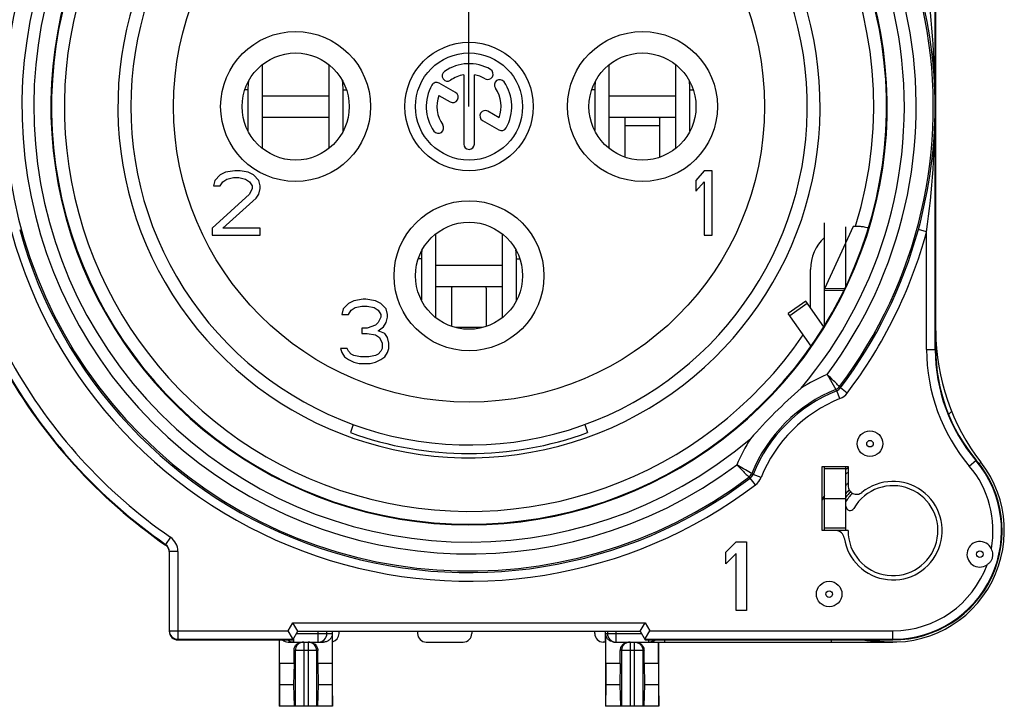
# Model space of a CAD drawing. Units: millimetres. Extents: x 0 to 420, y 0 to 297.
# Drawn here: x 343 to 366, y 76 to 92 of the extents above; entities that cross this region are included whole.
import ezdxf

# ---------------------------------------------------------------- set-up
doc = ezdxf.new("R2010")
doc.units = ezdxf.units.MM
doc.header["$LTSCALE"] = 23.1
doc.layers.get('0').update_dxf_attribs({"linetype": 'CONTINUOUS'})
for name, color, linetype in [('AUSFORMSCHRAEGEN', 7, 'CONTINUOUS'), ('BEZUGSACHSEN', 7, 'CONTINUOUS'), ('FASEN', 7, 'CONTINUOUS'), ('RUNDUNGEN', 7, 'CONTINUOUS')]:
    doc.layers.add(name, color=color, linetype=linetype)

msp = doc.modelspace()

# ---------------------------------------------------------------- linework, layer by layer
at = {"color": 2, "linetype": 'CONTINUOUS'}
msp.add_line((353.1472, 89.6827), (353.1472, 117.1265), dxfattribs=at)
at = {"color": 7, "linetype": 'CONTINUOUS'}
for p, q in [((348.3223, 88.7056), (348.3223, 90.6599)), ((349.8716, 90.6619), (349.8716, 88.7036)), ((356.4223, 88.7042), (356.4223, 90.6613)), ((357.9716, 90.6635), (357.9716, 88.7019)), ((347.9848, 90.0759), (347.9848, 89.1259)), ((350.2062, 89.1259), (350.2062, 90.0759)), ((356.0848, 90.0759), (356.0848, 89.1259)), ((358.3062, 89.1259), (358.3062, 90.0759)), ((348.3223, 89.4327), (349.8716, 89.4327)), ((356.4223, 89.4327), (357.9716, 89.4327)), ((356.7982, 88.5013), (356.7982, 89.4133)), ((357.5982, 89.4133), (357.5982, 88.5013)), ((347.3357, 88.087), (347.2107, 87.9593)), ((347.4607, 88.1508), (347.3357, 88.087)), ((347.6795, 88.1827), (347.4607, 88.1508)), ((347.8045, 88.1827), (347.6795, 88.1827)), ((347.992, 88.1508), (347.8045, 88.1827)), ((348.117, 88.087), (347.992, 88.1508)), ((348.242, 87.9593), (348.117, 88.087)), ((358.6357, 88.1827), (358.4482, 87.9593)), ((358.8232, 88.1827), (358.6357, 88.1827)), ((358.8232, 86.6827), (358.8232, 88.1827)), ((347.2107, 87.9593), (347.1795, 87.8317)), ((347.3357, 87.8317), (347.3982, 87.9274)), ((347.3982, 87.9274), (347.492, 87.9912)), ((347.492, 87.9912), (347.6482, 88.0231)), ((347.6482, 88.0231), (347.7732, 88.0231)), ((347.7732, 88.0231), (347.9295, 87.9912)), ((347.9295, 87.9912), (348.0232, 87.9274)), ((348.0232, 87.9274), (348.0857, 87.8317)), ((348.2732, 87.8317), (348.242, 87.9593)), ((358.4482, 87.9593), (358.4482, 87.704)), ((358.4482, 87.704), (358.6357, 87.9274)), ((358.6357, 87.9274), (358.6357, 86.6827)), ((348.0232, 87.6402), (347.1482, 86.8423)), ((347.1795, 87.8317), (347.3357, 87.8317)), ((348.0857, 87.7678), (348.0232, 87.6402)), ((348.0857, 87.8317), (348.0857, 87.7678)), ((348.1795, 87.5444), (348.242, 87.6402)), ((348.242, 87.6402), (348.2732, 87.7678)), ((348.2732, 87.7678), (348.2732, 87.8317)), ((347.3982, 86.8423), (348.1795, 87.5444)), ((347.1482, 86.8423), (347.1482, 86.6827)), ((348.2732, 86.8423), (347.3982, 86.8423)), ((348.2732, 86.6827), (348.2732, 86.8423)), ((352.3723, 84.7542), (352.3723, 86.7113)), ((353.9216, 86.7135), (353.9216, 84.7519)), ((347.1482, 86.6827), (348.2732, 86.6827)), ((358.6357, 86.6827), (358.8232, 86.6827)), ((352.0348, 86.1259), (352.0348, 85.1759)), ((354.2562, 85.1759), (354.2562, 86.1259)), ((352.3723, 85.4827), (353.9216, 85.4827)), ((352.7482, 84.5513), (352.7482, 85.4468)), ((353.5482, 85.4468), (353.5482, 84.5513)), ((350.3357, 85.087), (350.2107, 84.9593)), ((350.4607, 85.1508), (350.3357, 85.087)), ((350.6795, 85.1827), (350.4607, 85.1508)), ((350.742, 85.1827), (350.6795, 85.1827)), ((350.9607, 85.1508), (350.742, 85.1827)), ((351.0857, 85.087), (350.9607, 85.1508)), ((351.2107, 84.9593), (351.0857, 85.087)), ((361.0133, 85.1386), (360.6038, 84.8518)), ((361.4319, 84.5409), (361.0133, 85.1386)), ((350.2107, 84.9593), (350.1795, 84.8317)), ((350.3357, 84.8317), (350.3982, 84.9274)), ((350.3982, 84.9274), (350.492, 84.9912)), ((350.492, 84.9912), (350.6482, 85.0231)), ((350.6482, 85.0231), (350.7732, 85.0231)), ((350.7732, 85.0231), (350.9295, 84.9912)), ((350.9295, 84.9912), (351.0232, 84.9274)), ((351.0232, 84.9274), (351.0857, 84.8317)), ((351.242, 84.8317), (351.2107, 84.9593)), ((350.1795, 84.8317), (350.3357, 84.8317)), ((351.0232, 84.6402), (350.9607, 84.5763)), ((351.0857, 84.7678), (351.0232, 84.6402)), ((351.0857, 84.8317), (351.0857, 84.7678)), ((351.1482, 84.5444), (351.2107, 84.6402)), ((351.2107, 84.6402), (351.242, 84.7678)), ((351.242, 84.7678), (351.242, 84.8317)), ((350.7732, 84.5125), (350.6482, 84.5125)), ((350.6482, 84.5125), (350.6482, 84.3849)), ((350.6482, 84.3849), (350.7732, 84.3849)), ((350.9607, 84.5763), (350.7732, 84.5125)), ((350.7732, 84.3849), (350.9607, 84.3529)), ((351.0232, 84.4487), (351.1482, 84.5444)), ((351.1795, 84.3849), (351.0232, 84.4487)), ((351.242, 84.2891), (351.1795, 84.3849)), ((350.9607, 84.3529), (351.0545, 84.2891)), ((351.0545, 84.2891), (351.117, 84.1614)), ((351.117, 84.1614), (351.117, 84.0338)), ((351.2732, 84.1614), (351.242, 84.2891)), ((351.2732, 84.0338), (351.2732, 84.1614)), ((350.3045, 84.0338), (350.1482, 84.0338)), ((350.1482, 84.0338), (350.1795, 83.938)), ((350.1795, 83.938), (350.242, 83.8423)), ((350.3357, 83.97), (350.3045, 84.0338)), ((350.3982, 83.9061), (350.3357, 83.97)), ((351.0857, 83.97), (351.0232, 83.9061)), ((351.117, 84.0338), (351.0857, 83.97)), ((351.1795, 83.8423), (351.242, 83.938)), ((351.242, 83.938), (351.2732, 84.0338)), ((350.242, 83.8423), (350.3357, 83.7785)), ((350.3357, 83.7785), (350.4607, 83.7146)), ((350.4607, 83.8742), (350.3982, 83.9061)), ((350.617, 83.8423), (350.4607, 83.8742)), ((350.4607, 83.7146), (350.5857, 83.6827)), ((350.8045, 83.8423), (350.617, 83.8423)), ((350.9607, 83.8742), (350.8045, 83.8423)), ((350.8357, 83.6827), (350.9607, 83.7146)), ((351.0232, 83.9061), (350.9607, 83.8742)), ((350.9607, 83.7146), (351.0857, 83.7785)), ((351.0857, 83.7785), (351.1795, 83.8423)), ((350.5857, 83.6827), (350.8357, 83.6827)), ((350.4463, 82.2592), (350.378, 82.0715)), ((355.8502, 82.2592), (355.9185, 82.0715)), ((361.4482, 80.5327), (361.9482, 80.5327)), ((359.1482, 79.2845), (359.3882, 79.5228)), ((359.3882, 79.5228), (359.6282, 79.5228)), ((359.6282, 79.5228), (359.6282, 77.9228)), ((359.1482, 79.0121), (359.1482, 79.2845)), ((359.3882, 79.2504), (359.1482, 79.0121)), ((359.3882, 77.9228), (359.3882, 79.2504)), ((359.6282, 77.9228), (359.3882, 77.9228)), ((356.3332, 77.1827), (356.3332, 75.6827)), ((357.5758, 76.6827), (357.5758, 77.1827)), ((349.0615, 76.6827), (348.7207, 76.6827)), ((348.7207, 76.6827), (348.7235, 76.1827)), ((349.0615, 76.6827), (349.0524, 76.1827)), ((349.9558, 76.6827), (349.615, 76.6827)), ((349.615, 76.6827), (349.624, 76.1827)), ((349.9558, 76.6827), (349.953, 76.1827)), ((356.6815, 76.6827), (356.3407, 76.6827)), ((356.3407, 76.6827), (356.3435, 76.1827)), ((356.6815, 76.6827), (356.6724, 76.1827)), ((357.5758, 76.6827), (357.235, 76.6827)), ((357.235, 76.6827), (357.244, 76.1827)), ((357.5758, 76.6827), (357.573, 76.1827)), ((348.7235, 76.1827), (348.7189, 75.6827)), ((349.0524, 76.1827), (348.7235, 76.1827)), ((349.0524, 76.1827), (349.066, 75.6827)), ((349.624, 76.1827), (349.6104, 75.6827)), ((349.953, 76.1827), (349.624, 76.1827)), ((349.953, 76.1827), (349.9575, 75.6827)), ((356.3435, 76.1827), (356.3389, 75.6827)), ((356.6724, 76.1827), (356.3435, 76.1827)), ((356.6724, 76.1827), (356.686, 75.6827)), ((357.244, 76.1827), (357.2304, 75.6827)), ((357.573, 76.1827), (357.244, 76.1827)), ((357.573, 76.1827), (357.5775, 75.6827)), ((349.9632, 75.6827), (348.7132, 75.6827)), ((357.5832, 75.6827), (356.3332, 75.6827))]:
    msp.add_line(p, q, dxfattribs=at)
at = {"color": 9, "linetype": 'CONTINUOUS'}
for p, q in [((347.9848, 90.0759), (347.9138, 90.0759)), ((350.2062, 90.0759), (350.2826, 90.0759)), ((356.0848, 90.0759), (356.0145, 90.0759)), ((358.3062, 90.0759), (358.382, 90.0759)), ((357.5982, 89.2327), (356.7982, 89.2327)), ((347.9848, 89.1259), (347.9806, 89.1259)), ((350.2062, 89.1259), (350.2159, 89.1259)), ((358.3062, 89.1259), (358.3144, 89.1259)), ((352.0348, 86.1259), (351.9645, 86.1259)), ((354.2562, 86.1259), (354.332, 86.1259)), ((361.899, 85.3872), (361.4482, 85.3872)), ((361.9199, 85.4294), (361.4596, 85.4371)), ((354.2562, 85.1759), (354.2644, 85.1759)), ((360.6374, 84.8038), (361.0469, 85.0906)), ((353.4565, 84.5223), (352.84, 84.5223))]:
    msp.add_line(p, q, dxfattribs=at)
at = {"color": 3, "linetype": 'CONTINUOUS'}
for p, q in [((348.3223, 89.9327), (349.8716, 89.9327)), ((356.4223, 89.9327), (357.9716, 89.9327)), ((361.4596, 85.4371), (362.1248, 86.8878)), ((352.3723, 85.9827), (353.9216, 85.9827)), ((361.4482, 84.6142), (361.4482, 85.3872)), ((361.1366, 84.0908), (360.6038, 84.8518))]:
    msp.add_line(p, q, dxfattribs=at)
at = {"color": 9, "linetype": 'CONTINUOUS'}
msp.add_circle((353.1482, 89.6827), 6.9, dxfattribs=at)
msp.add_arc((353.1482, 89.6827), 8.2, 140.01945, 69.5939, dxfattribs=at)
at = {"color": 7, "linetype": 'CONTINUOUS'}
for centre, radius, start, end in [((353.1482, 89.6827), 7.9, 140.44768, 78.53107), ((349.624, 90.0746), 1.6392, 173.14936, 179.95662), ((349.6196, 90.0752), 1.6347, 173.02241, 173.15059), ((348.5698, 90.0752), 1.6364, 0.02285, 7.33977), ((357.724, 90.0746), 1.6392, 173.14936, 179.95662), ((356.6699, 90.0752), 1.6363, 0.02277, 7.31739), ((349.5621, 89.1259), 1.5772, 180.00007, 180.21662), ((349.5671, 89.1259), 1.5823, 180.21658, 180.36978), ((348.6172, 89.1259), 1.589, 359.36209, 359.99942), ((348.6063, 89.126), 1.5999, 359.16765, 359.36261), ((357.6621, 89.1259), 1.5772, 180.00007, 180.21662), ((356.7172, 89.1259), 1.589, 359.36209, 359.99942), ((353.674, 86.1246), 1.6392, 173.14936, 179.95662), ((352.6199, 86.1252), 1.6363, 0.02277, 7.31739), ((352.7013, 85.4468), 0.047, 0.06703, 11.58003), ((353.6121, 85.1759), 1.5772, 180.00007, 180.21662), ((352.6672, 85.1759), 1.589, 359.36209, 359.99942), ((353.1482, 89.6827), 8.0997, 250, 290)]:
    msp.add_arc(centre, radius, start, end, dxfattribs=at)
for points, knots in [([(357.5982, 89.4133), (357.5982, 89.4169), (357.6025, 89.425), (357.616, 89.4299), (357.6326, 89.4324), (357.6451, 89.4327), (357.6518, 89.4327)], [0, 0, 0, 0, 0.1747716, 0.392766, 0.6731199, 1, 1, 1, 1]), ([(352.7337, 85.4827), (352.7355, 85.4807), (352.7415, 85.4727), (352.7458, 85.4633), (352.7473, 85.4562)], [0, 0, 0, 0, 0.2690732, 1, 1, 1, 1]), ([(353.5482, 85.4468), (353.5482, 85.4493), (353.549, 85.4595), (353.5533, 85.4693), (353.5576, 85.4758)], [0, 0, 0, 0, 0.2400155, 1, 1, 1, 1])]:
    msp.add_open_spline(points, degree=3, knots=knots, dxfattribs=at)
at = {"color": 3, "linetype": 'CONTINUOUS'}
msp.add_open_spline([(361.4482, 85.3872), (361.4482, 85.3914), (361.4492, 85.4085), (361.4542, 85.4253), (361.4596, 85.4371)], degree=3, knots=[0, 0, 0, 0, 0.2432869, 1, 1, 1, 1], dxfattribs=at)
at = {"layer": 'AUSFORMSCHRAEGEN', "color": 7, "linetype": 'CONTINUOUS'}
for p, q in [((361.3982, 81.2827), (361.9982, 81.2827)), ((361.3982, 79.7827), (361.3982, 81.2827)), ((361.4412, 81.2862), (361.4412, 80.6073)), ((357.2637, 77.2327), (363.0482, 77.2327))]:
    msp.add_line(p, q, dxfattribs=at)
at = {"layer": 'AUSFORMSCHRAEGEN', "color": 9, "linetype": 'CONTINUOUS'}
for start, end in [(109.54102, 325.68335), (342.81822, 70.45898)]:
    msp.add_arc((353.1482, 89.6827), 9.45, start, end, dxfattribs=at)
at = {"layer": 'AUSFORMSCHRAEGEN', "color": 7, "linetype": 'CONTINUOUS'}
for centre, radius, start, end in [((362.4602, 86.8357), 0.0128, 17.32192, 22.97091), ((368.0482, 84.0139), 4, 180, 220.2388), ((363.0482, 79.7827), 2.55, 270, 40.2388), ((363.0482, 79.7827), 1.8, 125.73516, 127.66989), ((363.0482, 79.7827), 1.8, 152.73396, 156.50834)]:
    msp.add_arc(centre, radius, start, end, dxfattribs=at)
msp.add_open_spline([(362.1765, 86.8912), (362.2122, 86.8912), (362.2793, 86.8891), (362.3684, 86.8798), (362.4291, 86.8672), (362.4606, 86.8533), (362.4702, 86.8449), (362.472, 86.8407)], degree=3, knots=[0, 0, 0, 0, 0.3510678, 0.6593311, 0.8828144, 0.9542265, 1, 1, 1, 1], dxfattribs=at)
msp.add_open_spline([(362.4724, 86.8395), (362.4731, 86.8374), (362.4731, 86.835), (362.4724, 86.8328)], degree=3, dxfattribs=at)
at = {"layer": 'BEZUGSACHSEN', "color": 7, "linetype": 'CONTINUOUS'}
for p, q in [((353.0232, 90.4222), (353.0232, 88.8077)), ((353.2732, 88.8077), (353.2732, 90.4222)), ((352.8328, 90.0092), (352.453, 90.2285)), ((352.4453, 89.9442), (352.7078, 89.7927)), ((353.8512, 89.4212), (353.5896, 89.5722)), ((353.4646, 89.3557), (353.8435, 89.137)), ((361.9982, 79.7827), (361.9482, 79.7827))]:
    msp.add_line(p, q, dxfattribs=at)
at = {"layer": 'BEZUGSACHSEN', "color": 9, "linetype": 'CONTINUOUS'}
for centre in [(349.0982, 89.6827), (357.1982, 89.6827), (353.1482, 85.7327)]:
    msp.add_circle(centre, 1.75, dxfattribs=at)
at = {"layer": 'BEZUGSACHSEN', "color": 7, "linetype": 'CONTINUOUS'}
for centre, radius in [((353.1482, 89.6827), 1.5), ((349.0982, 89.6827), 1.25), ((353.1482, 89.6827), 1.25), ((357.1982, 89.6827), 1.25), ((353.1482, 85.7327), 1.25)]:
    msp.add_circle(centre, radius, dxfattribs=at)
for centre, radius, start, end in [((353.1482, 89.6827), 1, 60, 125), ((352.6464, 90.3995), 0.125, 125, 305), ((353.1482, 89.6827), 0.75, 99.59407, 125), ((353.1482, 89.6827), 0.75, 60, 80.40593), ((353.5857, 90.4405), 0.125, 240, 60), ((353.1482, 89.6827), 1, 150, 215), ((352.3905, 90.1202), 0.125, 60, 150), ((353.865, 90.1846), 0.125, 35, 215), ((353.1482, 89.6827), 1, 330, 35), ((353.1482, 89.6827), 0.75, 159.59407, 215), ((352.7703, 89.9009), 0.125, 240, 60), ((353.1482, 89.6827), 0.75, 339.59407, 35), ((353.5271, 89.464), 0.125, 60, 240), ((352.4315, 89.1808), 0.125, 215, 35), ((353.906, 89.2452), 0.125, 240, 330), ((353.1482, 88.8077), 0.125, 180, 360), ((363.0482, 79.7827), 1.4, 137.12141, 141.78679), ((363.0482, 79.7827), 1.05, 180, 150.40815), ((362.0482, 80.3506), 0.1, 180, 330.40815)]:
    msp.add_arc(centre, radius, start, end, dxfattribs=at)
at = {"layer": 'BEZUGSACHSEN', "color": 9, "linetype": 'CONTINUOUS'}
for radius, start, end in [(1.3479, 137.53012, 144.69511), (1.2908, 137.30602, 148.44969)]:
    msp.add_arc((363.0482, 79.7827), radius, start, end, dxfattribs=at)
at = {"layer": 'FASEN', "color": 7, "linetype": 'CONTINUOUS'}
for centre in [(362.5117, 81.8132), (361.5582, 78.3031)]:
    msp.add_circle(centre, 0.2985, dxfattribs=at)
at = {"layer": 'RUNDUNGEN', "color": 7, "linetype": 'CONTINUOUS'}
for p, q in [((364.0482, 84.0139), (364.0482, 95.8015)), ((361.9482, 85.4848), (361.9482, 86.8746)), ((362.1174, 86.8912), (362.1765, 86.8912)), ((361.1235, 84.9813), (361.1235, 85.8792)), ((364.3477, 82.4964), (364.4162, 82.5649)), ((361.9482, 79.7827), (361.9482, 81.2827)), ((361.9982, 81.2827), (361.9982, 80.831)), ((361.9482, 79.7827), (361.3982, 79.7827)), ((346.1482, 79.2986), (346.1482, 77.4328)), ((349.1482, 77.4327), (349.0328, 77.6327)), ((357.1482, 77.4327), (357.2637, 77.6327)), ((349.0259, 77.2725), (348.9254, 77.4467)), ((349.0328, 77.2327), (349.1482, 77.4327)), ((349.1482, 77.4327), (357.1482, 77.4327)), ((349.8289, 77.3827), (349.8289, 77.4327)), ((349.9558, 77.3827), (349.9558, 76.6827)), ((349.9632, 75.6827), (349.9632, 77.4327)), ((350.1133, 77.3827), (350.1133, 77.4327)), ((351.9474, 77.4327), (351.9474, 77.3827)), ((353.2137, 77.4327), (353.2137, 77.3827)), ((356.0832, 77.3827), (356.0832, 77.4327)), ((356.3332, 77.1827), (356.3332, 77.4327)), ((356.3407, 76.6827), (356.3407, 77.3827)), ((357.1482, 77.4327), (357.2637, 77.2327)), ((357.2704, 77.2722), (357.3711, 77.4467)), ((346.3482, 77.2327), (349.0328, 77.2327)), ((348.7132, 77.2327), (348.7132, 75.6827)), ((348.7207, 76.6827), (348.7207, 77.2327)), ((348.9242, 77.1827), (349.7523, 77.1827)), ((352.1475, 77.1827), (353.0137, 77.1827)), ((356.3332, 77.1827), (356.2832, 77.1827)), ((356.5442, 77.1827), (363.0482, 77.1827)), ((357.5832, 75.6827), (357.5832, 77.1827)), ((349.0615, 76.6827), (349.0615, 76.9827)), ((349.615, 76.6827), (349.615, 76.9827)), ((356.6815, 76.6827), (356.6815, 76.9827)), ((357.235, 76.6827), (357.235, 76.9827))]:
    msp.add_line(p, q, dxfattribs=at)
at = {"layer": 'RUNDUNGEN', "color": 9, "linetype": 'CONTINUOUS'}
for p, q in [((364.0342, 84.0139), (364.0342, 95.6434)), ((363.8342, 86.7578), (363.6414, 86.8106)), ((363.8342, 84.0139), (363.8342, 86.7578)), ((361.4756, 84.6142), (361.4482, 84.6142)), ((363.8342, 84.0139), (364.0482, 84.0139)), ((361.8107, 82.8644), (361.7362, 83.05)), ((361.798, 83.1454), (361.8211, 83.1148)), ((361.9805, 82.9941), (361.8211, 83.1148)), ((364.8314, 81.2917), (364.9948, 81.43)), ((361.9482, 81.2241), (361.4482, 81.2241)), ((365.1009, 81.3786), (365.0588, 81.3458)), ((359.6856, 81.033), (359.7161, 81.0099)), ((359.8368, 80.8505), (359.7161, 81.0099)), ((359.9665, 81.0203), (359.7809, 81.0948)), ((361.9482, 79.8413), (361.4482, 79.8413)), ((346.1761, 79.6274), (346.0622, 79.4631)), ((346.062, 79.4461), (346.0622, 79.4631)), ((346.3482, 79.2986), (346.1482, 79.2986)), ((346.3482, 79.2986), (346.3482, 77.2327)), ((348.9254, 77.4467), (349.0328, 77.6327)), ((349.0328, 77.6327), (357.2637, 77.6327)), ((357.2637, 77.6327), (357.3711, 77.4467)), ((346.1482, 77.4467), (348.9254, 77.4467)), ((349.0475, 77.2582), (349.0475, 77.1827)), ((349.1194, 77.3827), (349.9558, 77.3827)), ((349.629, 77.1827), (349.629, 77.4327)), ((356.3407, 77.3827), (357.1771, 77.3827)), ((356.3789, 77.4327), (356.3789, 77.3827)), ((356.5788, 77.4327), (356.5788, 77.1827)), ((357.3711, 77.4467), (363.0482, 77.4467)), ((363.0482, 77.2327), (363.0482, 77.4467)), ((346.3482, 77.2467), (349.0409, 77.2467)), ((349.2882, 77.1827), (349.2882, 75.6827)), ((349.3882, 77.1827), (349.3882, 75.6827)), ((356.9082, 77.1827), (356.9082, 75.6827)), ((357.0082, 77.1827), (357.0082, 75.6827)), ((357.2556, 77.2467), (363.0482, 77.2467)), ((357.3376, 77.2327), (357.3376, 77.1827)), ((357.7132, 77.2327), (357.7132, 77.1827)), ((361.606, 77.2327), (361.606, 77.1827)), ((349.615, 76.9827), (349.0615, 76.9827)), ((349.089, 76.9827), (349.089, 75.6827)), ((349.5875, 76.9827), (349.5875, 75.6827)), ((357.235, 76.9827), (356.6815, 76.9827)), ((356.709, 76.9827), (356.709, 75.6827)), ((357.2075, 76.9827), (357.2075, 75.6827))]:
    msp.add_line(p, q, dxfattribs=at)
at = {"layer": 'RUNDUNGEN', "color": 3, "linetype": 'CONTINUOUS'}
for p, q in [((361.4482, 84.5682), (361.4482, 86.9662)), ((361.4482, 79.7827), (361.4482, 81.2827))]:
    msp.add_line(p, q, dxfattribs=at)
at = {"layer": 'RUNDUNGEN', "color": 7, "linetype": 'CONTINUOUS'}
for centre in [(362.5117, 81.813), (365.0748, 79.2323), (361.5582, 78.3029)]:
    msp.add_circle(centre, 0.0766, dxfattribs=at)
at = {"layer": 'RUNDUNGEN', "color": 9, "linetype": 'CONTINUOUS'}
for centre, radius, start, end in [((353.1482, 89.6827), 10.8423, 322.91844, 58.8381), ((353.1482, 89.6827), 10.4423, 323.21457, 58.79702), ((353.1482, 89.6827), 10.1658, 319.69917, 58.76429), ((353.1482, 89.6827), 9.7658, 121.19531, 58.75921), ((353.1482, 89.6827), 10.8423, 142.91844, 307.08156), ((353.1482, 89.6827), 10.1658, 139.69896, 310.30215), ((353.1482, 89.6827), 10.4423, 143.21585, 306.78804), ((342.2559, 89.6631), 21.7783, 0.05154, 7.77052), ((342.2559, 89.7023), 21.7783, 352.22948, 359.94846), ((353.1482, 89.6827), 11.0791, 195.30799, 307.13637), ((353.1482, 89.6827), 10.8791, 195.30799, 307.13637), ((353.1482, 89.6827), 10.8791, 322.86363, 344.69201), ((353.1482, 89.6827), 11.0791, 322.86363, 344.69201), ((368.0482, 84.0139), 4.214, 180, 220.2388), ((368.0482, 84.0139), 4.014, 180, 220.2388), ((353.1482, 89.6827), 12.236, 209.15268, 235.26351), ((353.1482, 89.6827), 12.436, 209.15268, 235.26349), ((363.0482, 79.7827), 3.9577, 112.85173, 122.85261), ((363.0482, 79.7827), 3.5577, 112.03538, 157.96461), ((363.0482, 79.7827), 3.5209, 111.87913, 158.12087), ((346.584, 71.8046), 18.8692, 36.58154, 36.69718), ((363.0482, 79.7827), 3.3209, 111.87913, 158.12087), ((361.6616, 83.2356), 0.4, 291.88233, 322.86043), ((363.0482, 79.7827), 3.9577, 147.1442, 157.13891), ((363.0482, 79.7827), 2.536, 270, 40.2388), ((363.0482, 79.7827), 2.336, 349.5261, 40.2388), ((371.0266, 96.2471), 18.8694, 233.3025, 233.41813), ((359.5953, 81.1693), 0.4, 307.13958, 338.11766), ((363.0482, 79.7827), 1.7191, 127.69011, 129.78092), ((363.0482, 79.7827), 1.526, 133.49107, 136.12544), ((345.9481, 79.2986), 0.4001, 0, 55.25894), ((363.0482, 79.7827), 2.336, 270, 340.08152), ((346.3482, 77.4467), 0.2, 180.02571, 270.00505), ((349.629, 77.3827), 0.1999, 270.04922, 0.00586), ((356.579, 77.3825), 0.1998, 179.99383, 269.96009), ((349.0477, 77.3838), 0.2011, 247.56856, 258.75503), ((349.0477, 77.383), 0.2003, 258.71881, 269.95078), ((349.2894, 76.9828), 0.2004, 135.34151, 180.01823), ((349.2883, 76.9839), 0.1989, 90.01846, 135.34281), ((349.3882, 76.9839), 0.1989, 44.65719, 89.98154), ((349.3871, 76.9828), 0.2004, 359.98177, 44.65849), ((357.3376, 77.3827), 0.2, 270.00769, 311.12488), ((357.3632, 77.3827), 0.2, 270.0077, 311.12487)]:
    msp.add_arc(centre, radius, start, end, dxfattribs=at)
at = {"layer": 'RUNDUNGEN', "color": 7, "linetype": 'CONTINUOUS'}
for centre, radius, start, end in [((353.1482, 89.6827), 9.75, 120.5, 59.5), ((353.0247, 89.6398), 11.0096, 0.22322, 15.35352), ((353.0247, 89.7256), 11.0096, 344.64648, 359.77678), ((369.0482, 84.4475), 5, 180, 217.86365), ((353.1482, 89.6827), 12.45, 209.13562, 235.30754), ((369.3122, 73.5188), 12.7548, 131.25731, 138.74269), ((363.0482, 79.7827), 2.6, 258.83551, 37.86365), ((363.0482, 79.7827), 1.15, 188.5096, 129.04722), ((361.7134, 79.5831), 0.1997, 8.49282, 90.01678), ((345.9471, 79.2805), 0.2016, 36.9941, 55.23398), ((345.9481, 79.2986), 0.2002, 359.99569, 55.24428), ((345.9485, 79.2818), 0.1997, 27.67419, 36.93631), ((345.9469, 79.2812), 0.2014, 9.36453, 27.59496), ((365.0748, 79.2322), 0.2984, 24.95981, 304.63852), ((348.9242, 77.3881), 0.2054, 229.19913, 269.99717), ((356.5442, 77.388), 0.2053, 260.90624, 269.98647)]:
    msp.add_arc(centre, radius, start, end, dxfattribs=at)
for centre, major_axis, ratio, start_param, end_param in [((362.1241, 85.8724), (-0.1802, 1.0033), 0.981051, 0.5621537, 1.3896812), ((346.3482, 77.4328), (0, 0.2), 0.9998477, 1.5707963, 3.1415927), ((349.9132, 77.3827), (-0.2, 0), 0.9998477, 1.8234766, 3.1415927), ((352.1475, 77.3827), (0.2, 0), 0.9998477, -3.1415927, -1.5707963), ((353.0137, 77.3827), (0.2, 0), 0.9998477, -1.5707963, 0), ((356.2832, 77.3827), (-0.2, 0), 0.9998477, 0, 1.5707963)]:
    msp.add_ellipse(centre, major_axis=major_axis, ratio=ratio, start_param=start_param, end_param=end_param, dxfattribs=at)
at = {"layer": 'RUNDUNGEN', "color": 9, "linetype": 'CONTINUOUS'}
for points, knots in [([(361.798, 83.1454), (361.7693, 83.1739), (361.6744, 83.2693), (361.5784, 83.3637), (361.5115, 83.4298)], [0, 0, 0, 0, 0.300686, 1, 1, 1, 1]), ([(361.5115, 83.4298), (361.5374, 83.3862), (361.6052, 83.2701), (361.6722, 83.1534), (361.7135, 83.0806)], [0, 0, 0, 0, 0.3773373, 1, 1, 1, 1]), ([(359.7504, 81.1175), (359.7408, 81.1229), (359.6238, 81.1892), (359.5073, 81.2564), (359.4011, 81.3195)], [0, 0, 0, 0, 0.0816774, 1, 1, 1, 1]), ([(359.4011, 81.3195), (359.4368, 81.2833), (359.5028, 81.2162), (359.5978, 81.1209), (359.6568, 81.0613), (359.6856, 81.033)], [0, 0, 0, 0, 0.3773923, 0.6996134, 1, 1, 1, 1]), ([(356.9082, 77.1827), (356.8823, 77.1827), (356.8299, 77.1723), (356.7637, 77.1278), (356.7193, 77.0613), (356.709, 77.0087), (356.709, 76.9827)], [0, 0, 0, 0, 0.2495719, 0.4994072, 0.7495978, 1, 1, 1, 1]), ([(357.0082, 77.1827), (357.0342, 77.1827), (357.0866, 77.1723), (357.1528, 77.1278), (357.1971, 77.0613), (357.2075, 77.0087), (357.2075, 76.9827)], [0, 0, 0, 0, 0.2495719, 0.4994072, 0.7495978, 1, 1, 1, 1]), ([(362.3494, 77.2325), (362.4074, 77.2244), (362.6392, 77.1956), (362.8731, 77.1827), (363.0482, 77.1827)], [0, 0, 0, 0, 0.2506163, 1, 1, 1, 1])]:
    msp.add_open_spline(points, degree=3, knots=knots, dxfattribs=at)
for points in [[(361.7134, 83.0806), (361.7464, 83.0939), (361.7766, 83.117), (361.798, 83.1454)], [(361.7362, 83.05), (361.7692, 83.0633), (361.7996, 83.0865), (361.8211, 83.1148)], [(359.6856, 81.033), (359.7139, 81.0544), (359.7371, 81.0846), (359.7504, 81.1175)], [(359.7161, 81.0099), (359.7445, 81.0314), (359.7677, 81.0617), (359.7809, 81.0948)], [(348.916, 77.2321), (348.9322, 77.2179), (348.951, 77.2062), (348.971, 77.1979)]]:
    msp.add_open_spline(points, degree=3, dxfattribs=at)
at = {"layer": 'RUNDUNGEN', "color": 7, "linetype": 'CONTINUOUS'}
for points, knots in [([(361.9982, 80.831), (361.9982, 80.7939), (362.0197, 80.7182), (362.1072, 80.6404), (362.2227, 80.6214), (362.295, 80.6525), (362.3238, 80.6758)], [0, 0, 0, 0, 0.2500822, 0.5000308, 0.7499684, 1, 1, 1, 1]), ([(365.2445, 78.9869), (365.2647, 79.0009), (365.3032, 79.0318), (365.351, 79.0888), (365.3806, 79.1577), (365.3832, 79.2078), (365.3811, 79.2323)], [0, 0, 0, 0, 0.2503642, 0.4998743, 0.7500554, 1, 1, 1, 1]), ([(349.0409, 77.2467), (349.041, 77.2469), (349.0404, 77.2477), (349.0398, 77.249), (349.0384, 77.2512), (349.0358, 77.2555), (349.0315, 77.2627), (349.028, 77.2689), (349.0259, 77.2725)], [0, 0, 0, 0, 0.0216733, 0.0754416, 0.1603677, 0.2749669, 0.5870528, 1, 1, 1, 1]), ([(349.9558, 77.3827), (349.9558, 77.353), (349.9426, 77.297), (349.8931, 77.2323), (349.8278, 77.1921), (349.7776, 77.1827), (349.7523, 77.1827)], [0, 0, 0, 0, 0.2830589, 0.5264356, 0.7586437, 1, 1, 1, 1]), ([(356.5118, 77.1853), (356.4898, 77.1888), (356.4471, 77.203), (356.3924, 77.2442), (356.3514, 77.3051), (356.3407, 77.3559), (356.3407, 77.3827)], [0, 0, 0, 0, 0.2358283, 0.4678319, 0.7148622, 1, 1, 1, 1]), ([(357.2556, 77.2467), (357.2555, 77.2469), (357.256, 77.2476), (357.2566, 77.2488), (357.2579, 77.2509), (357.2604, 77.2551), (357.2647, 77.2623), (357.2683, 77.2686), (357.2704, 77.2722)], [0, 0, 0, 0, 0.0205398, 0.0710626, 0.1519976, 0.2631511, 0.5750255, 1, 1, 1, 1]), ([(349.0615, 76.9827), (349.0615, 77.0139), (349.0758, 77.0766), (349.1171, 77.1261), (349.1417, 77.1444)], [0, 0, 0, 0, 0.5039926, 1, 1, 1, 1]), ([(349.1417, 77.1444), (349.1582, 77.1567), (349.1956, 77.1761), (349.2372, 77.1827), (349.258, 77.1827)], [0, 0, 0, 0, 0.4975834, 1, 1, 1, 1]), ([(349.4185, 77.1827), (349.4392, 77.1827), (349.4809, 77.1761), (349.5183, 77.1567), (349.5348, 77.1444)], [0, 0, 0, 0, 0.5024167, 1, 1, 1, 1]), ([(349.5348, 77.1444), (349.5594, 77.1261), (349.6007, 77.0766), (349.615, 77.0139), (349.615, 76.9827)], [0, 0, 0, 0, 0.4960074, 1, 1, 1, 1]), ([(356.6815, 76.9827), (356.6815, 77.0088), (356.6915, 77.0612), (356.7348, 77.1277), (356.8001, 77.1724), (356.8521, 77.1827), (356.878, 77.1827)], [0, 0, 0, 0, 0.2526998, 0.5018696, 0.7496689, 1, 1, 1, 1]), ([(357.0385, 77.1827), (357.0643, 77.1827), (357.1164, 77.1724), (357.1817, 77.1277), (357.225, 77.0612), (357.235, 77.0088), (357.235, 76.9827)], [0, 0, 0, 0, 0.2503312, 0.4981305, 0.7473002, 1, 1, 1, 1])]:
    msp.add_open_spline(points, degree=3, knots=knots, dxfattribs=at)
msp.add_open_spline([(365.3811, 79.2323), (365.3775, 79.2757), (365.3637, 79.3185), (365.3453, 79.3581)], degree=3, dxfattribs=at)

doc.saveas('drawing.dxf')
